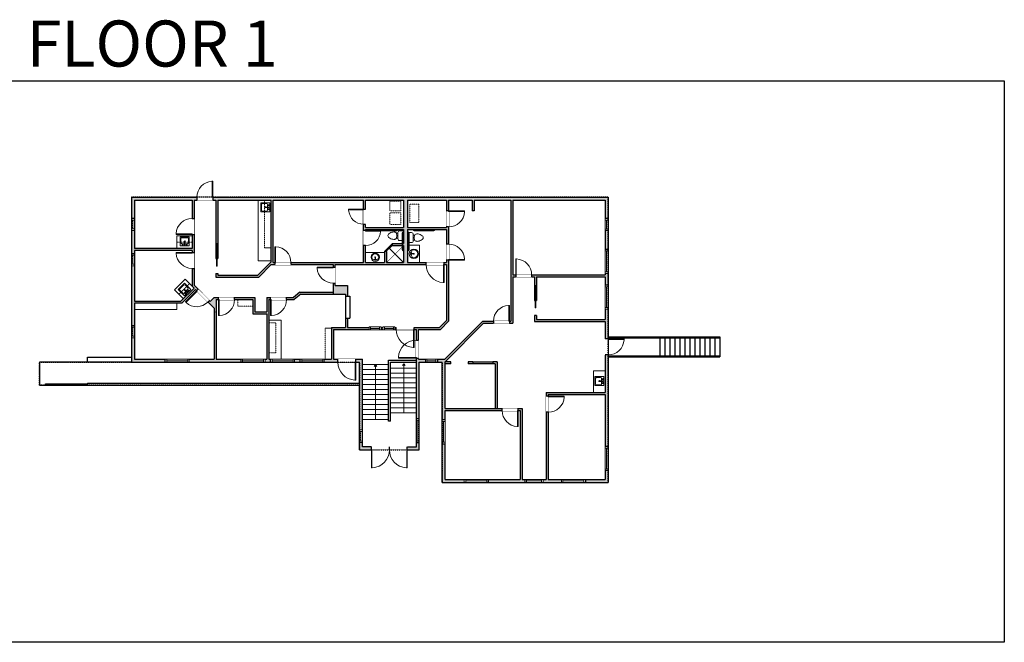
# Model space of a CAD drawing. Units: inches. Extents: x -1876 to 2124, y -2728 to -1480.
# Drawn here: x 151 to 2124, y -2728 to -1480 of the extents above; entities that cross this region are included whole.
import ezdxf

# ---------------------------------------------------------------- set-up
doc = ezdxf.new("R2010")
doc.units = ezdxf.units.IN
doc.linetypes.add('Dash', pattern=[0.23622, 0.11811, -0.11811])
doc.layers.get('0').update_dxf_attribs({"color": 255})
doc.layers.get('Defpoints').update_dxf_attribs({"color": 6, "linetype": 'Dash'})
for name, color, linetype, lineweight in [('A-DOOR&WINDOWS', 4, 'Continuous', 9), ('A-OBJECT', 2, 'Continuous', 9), ('A-STAIRS', 1, 'Continuous', 15)]:
    doc.layers.add(name, color=color, linetype=linetype, lineweight=lineweight)
doc.layers.add('A-WALL', color=252, linetype='Continuous')
doc.styles.get("Standard").update_dxf_attribs({"font": 'arial.ttf'})

# ---------------------------------------------------------------- blocks, each defined once
blk = doc.blocks.new('blocks$0$Toilet-Domestic-2D - Toilet-Domestic-2D-1228486-SUBSTRUCTURE Copy 1')
at = {"layer": 'A-OBJECT', "color": 0, "linetype": 'ByBlock', "lineweight": -2}
for p, q in [((-186, 545), (-190, 495)), ((-172, 596), (-186, 545)), ((-154, 647), (-172, 596)), ((-130, 698), (-154, 647)), ((-95, 749), (-130, 698)), ((-70, 774), (-95, 749)), ((-48, 787), (-70, 774)), ((-13, 799), (-48, 787)), ((13, 799), (-13, 799)), ((48, 787), (13, 799)), ((70, 774), (48, 787)), ((95, 749), (70, 774)), ((130, 698), (95, 749)), ((154, 647), (130, 698)), ((172, 596), (154, 647)), ((186, 545), (172, 596)), ((190, 495), (186, 545)), ((-253, 0), (-253, 196)), ((-190, 495), (-188, 469)), ((-188, 469), (-184, 444)), ((-184, 444), (-177, 418)), ((-177, 418), (-163, 393)), ((-163, 393), (-132, 368)), ((-159, 291), (159, 291)), ((-132, 368), (-97, 355)), ((-123, 291), (-132, 368)), ((-97, 355), (-25, 342)), ((-25, 342), (25, 342)), ((25, 342), (97, 355)), ((97, 355), (132, 368)), ((123, 291), (132, 368)), ((132, 368), (163, 393)), ((163, 393), (177, 418)), ((177, 418), (184, 444)), ((184, 444), (188, 469)), ((188, 469), (190, 495)), ((253, 196), (253, 0))]:
    blk.add_line(p, q, dxfattribs=at)
blk.add_lwpolyline([(253, 0), (-253, 0)], dxfattribs=at)
for centre, start, end in [((-159, 196), 90, 180), ((159, 196), 0, 90)]:
    blk.add_arc(centre, 94.6, start, end, dxfattribs=at)
blk = doc.blocks.new('*U74')
at = {"layer": 'A-OBJECT', "linetype": 'ByBlock', "lineweight": -2}
for p, q in [((-10, 162), (-10, 51)), ((10, 162), (10, 51))]:
    blk.add_line(p, q, dxfattribs=at)
for centre, radius, start, end in [((0, 0), 241, 90, 270), ((0, 0), 201, 165.3071, 14.6929), ((-95, 19), 105, 120.7927, 162.1904), ((0, -318), 452, 91.2067, 109.2086), ((-51, 162), 12.7, 360, 180), ((-51, 162), 12.7, 180, 360), ((0, 0), 20.6, 360, 180), ((0, 162), 9.52, 360, 180), ((0, 51), 9.52, 180, 360), ((0, 0), 241, 270, 90), ((0, -318), 452, 70.7914, 88.7933), ((51, 162), 12.7, 0, 180), ((51, 162), 12.7, 180, 360), ((95, 19), 105, 17.8096, 59.2073), ((0, 0), 20.6, 180, 360)]:
    blk.add_arc(centre, radius, start, end, dxfattribs=at)
blk = doc.blocks.new('*U164')
blk.add_wipeout([(0, 30), (0, -195), (1238, -195), (1238, 30)]).dxf.layer = 'A-DOOR&WINDOWS'
at = {"color": 0, "linetype": 'ByBlock', "lineweight": -2, "transparency": 33554687}
blk.add_lwpolyline([(51, 1237), (0, 1237), (0, 0), (51, 0)], close=True, dxfattribs=at)
blk.add_arc((0, 0), 1238, 0, 86.82115, dxfattribs=at)
at = {"layer": 'A-WALL', "transparency": 33554687}
for points in [[(0, 0), (0, -165)], [(1238, 0), (1238, -165)]]:
    blk.add_lwpolyline(points, dxfattribs=at)
blk = doc.blocks.new('*U168')
blk.add_wipeout([(0, 30), (0, -195), (1321, -195), (1321, 30)]).dxf.layer = 'A-DOOR&WINDOWS'
at = {"color": 0, "linetype": 'ByBlock', "lineweight": -2, "transparency": 33554687}
blk.add_lwpolyline([(51, 1319), (0, 1319), (0, 0), (51, 0)], close=True, dxfattribs=at)
blk.add_arc((0, 0), 1321, 0, 86.82115, dxfattribs=at)
at = {"layer": 'A-WALL', "transparency": 33554687}
for points in [[(0, 0), (0, -165)], [(1321, 0), (1321, -165)]]:
    blk.add_lwpolyline(points, dxfattribs=at)
blk = doc.blocks.new('*U165')
blk.add_wipeout([(0, 30), (0, -195), (1486, -195), (1486, 30)]).dxf.layer = 'A-DOOR&WINDOWS'
at = {"color": 0, "linetype": 'ByBlock', "lineweight": -2, "transparency": 33554687}
blk.add_lwpolyline([(51, 1485), (0, 1485), (0, 0), (51, 0)], close=True, dxfattribs=at)
blk.add_arc((0, 0), 1486, 0, 86.82115, dxfattribs=at)
at = {"layer": 'A-WALL', "transparency": 33554687}
for points in [[(0, 0), (0, -165)], [(1486, 0), (1486, -165)]]:
    blk.add_lwpolyline(points, dxfattribs=at)
blk = doc.blocks.new('blocks$0$Sink Kitchen-Island - 18_ x 18_-1226390-SUBSTRUCTURE Copy 1')
at = {"layer": 'A-OBJECT', "color": 0, "linetype": 'ByBlock', "lineweight": -2}
for p, q in [((229, 0), (-229, 0)), ((-229, 0), (-229, -457)), ((229, -457), (229, 0)), ((-229, -457), (229, -457)), ((-190, -165), (-190, -368)), ((-13, -114), (-140, -114)), ((-140, -419), (140, -419)), ((-13, -57), (-13, -178)), ((13, -57), (13, -178)), ((140, -114), (13, -114)), ((191, -368), (191, -165))]:
    blk.add_line(p, q, dxfattribs=at)
for centre, radius, start, end in [((-140, -165), 50.8, 90, 180), ((-140, -368), 50.8, 180, 270), ((-102, -57), 25.4, 0, 180), ((-102, -57), 25.4, 180, 0), ((0, -231), 25.4, 0, 180), ((0, -231), 25.4, 180, 0), ((0, -57), 12.7, 0, 180), ((0, -178), 12.7, 180, 0), ((102, -57), 25.4, 0, 180), ((102, -57), 25.4, 180, 0), ((140, -165), 50.8, 0, 90), ((140, -368), 50.8, 270, 0)]:
    blk.add_arc(centre, radius, start, end, dxfattribs=at)
blk = doc.blocks.new('*U211')
at = {"layer": 'A-WALL', "color": 0, "linetype": 'ByBlock', "lineweight": -2}
blk.add_line((45, -4), (45, 0), dxfattribs=at)
blk.add_lwpolyline([(30, -1.5), (0, -1.5), (0, -2.5), (30, -2.5)], close=True, dxfattribs=at)
blk = doc.blocks.new('*U229')
blk.add_wipeout([(0, 30), (0, -278), (1321, -278), (1321, 30)]).dxf.layer = 'A-DOOR&WINDOWS'
at = {"color": 0, "linetype": 'ByBlock', "lineweight": -2, "transparency": 33554687}
blk.add_lwpolyline([(51, 1319), (0, 1319), (0, 0), (51, 0)], close=True, dxfattribs=at)
blk.add_arc((0, 0), 1321, 0, 86.82115, dxfattribs=at)
at = {"layer": 'A-WALL', "transparency": 33554687}
for points in [[(0, 0), (0, -248)], [(1321, 0), (1321, -248)]]:
    blk.add_lwpolyline(points, dxfattribs=at)
blk = doc.blocks.new('*U55')
at = {"color": 252}
blk.add_wipeout([(-5, 48), (1, 48), (1, 0), (-5, 0)], dxfattribs=at)
at = {"color": 4}
for points in [[(1, 45), (-1.3, 45), (-1.3, 45), (-2.7, 45), (-2.7, 45), (-5, 45), (-5, 48), (1, 48)], [(1, 3), (-1.3, 3), (-1.3, 3), (-2.7, 3), (-2.7, 3), (-5, 3), (-5, 0), (1, 0)]]:
    blk.add_lwpolyline(points, close=True, dxfattribs=at)
at = {"color": 9}
for points in [[(-5, 3), (-5, 45)], [(1, 3), (1, 45)]]:
    blk.add_lwpolyline(points, dxfattribs=at)
blk.add_lwpolyline([(-2, 3), (-2, 45), (-2, 45), (-2, 3)], close=True, dxfattribs=at)
blk = doc.blocks.new('*U52')
at = {"color": 252}
blk.add_wipeout([(-5, 24), (1, 24), (1, 0), (-5, 0)], dxfattribs=at)
at = {"color": 4}
for points in [[(1, 21), (-1.3, 21), (-1.3, 21), (-2.7, 21), (-2.7, 21), (-5, 21), (-5, 24), (1, 24)], [(1, 3), (-1.3, 3), (-1.3, 3), (-2.7, 3), (-2.7, 3), (-5, 3), (-5, 0), (1, 0)]]:
    blk.add_lwpolyline(points, close=True, dxfattribs=at)
at = {"color": 9}
for points in [[(-5, 3), (-5, 21)], [(1, 3), (1, 21)]]:
    blk.add_lwpolyline(points, dxfattribs=at)
blk.add_lwpolyline([(-2, 3), (-2, 21), (-2, 21), (-2, 3)], close=True, dxfattribs=at)
blk = doc.blocks.new('*U49')
at = {"color": 252}
blk.add_wipeout([(-5, 36), (1, 36), (1, 0), (-5, 0)], dxfattribs=at)
at = {"color": 4}
for points in [[(1, 33), (-1.3, 33), (-1.3, 33), (-2.7, 33), (-2.7, 33), (-5, 33), (-5, 36), (1, 36)], [(1, 3), (-1.3, 3), (-1.3, 3), (-2.7, 3), (-2.7, 3), (-5, 3), (-5, 0), (1, 0)]]:
    blk.add_lwpolyline(points, close=True, dxfattribs=at)
at = {"color": 9}
for points in [[(-5, 3), (-5, 33)], [(1, 3), (1, 33)]]:
    blk.add_lwpolyline(points, dxfattribs=at)
blk.add_lwpolyline([(-2, 3), (-2, 33), (-2, 33), (-2, 3)], close=True, dxfattribs=at)
blk = doc.blocks.new('*U63')
at = {"color": 252}
blk.add_wipeout([(-5, 25.5), (1, 25.5), (1, 0), (-5, 0)], dxfattribs=at)
at = {"color": 4}
for points in [[(1, 22.5), (-1.3, 22.5), (-1.3, 22.5), (-2.7, 22.5), (-2.7, 22.5), (-5, 22.5), (-5, 25.5), (1, 25.5)], [(1, 3), (-1.3, 3), (-1.3, 3), (-2.7, 3), (-2.7, 3), (-5, 3), (-5, 0), (1, 0)]]:
    blk.add_lwpolyline(points, close=True, dxfattribs=at)
at = {"color": 9}
for points in [[(-5, 3), (-5, 22.5)], [(1, 3), (1, 22.5)]]:
    blk.add_lwpolyline(points, dxfattribs=at)
blk.add_lwpolyline([(-2, 3), (-2, 22.5), (-2, 22.5), (-2, 3)], close=True, dxfattribs=at)
blk = doc.blocks.new('*U243')
at = {"color": 0, "linetype": 'ByBlock', "lineweight": -2}
blk.add_line((110, 0), (0, 0), dxfattribs=at)
at = {"color": 0, "linetype": 'ByBlock', "lineweight": -2, "transparency": 33554687}
blk.add_lwpolyline([(3.5, 2.7), (0, 0), (3.5, -2.7)], dxfattribs=at)
blk = doc.blocks.new('*U244')
at = {"color": 0, "linetype": 'ByBlock', "lineweight": -2}
blk.add_line((98.7, 0), (0, 0), dxfattribs=at)
at = {"color": 0, "linetype": 'ByBlock', "lineweight": -2, "transparency": 33554687}
blk.add_lwpolyline([(3.5, 2.7), (0, 0), (3.5, -2.7)], dxfattribs=at)
blk = doc.blocks.new('*U230')
blk.add_wipeout([(0, 30), (0, -278), (1486, -278), (1486, 30)]).dxf.layer = 'A-DOOR&WINDOWS'
at = {"color": 0, "linetype": 'ByBlock', "lineweight": -2, "transparency": 33554687}
blk.add_lwpolyline([(51, 1485), (0, 1485), (0, 0), (51, 0)], close=True, dxfattribs=at)
blk.add_arc((0, 0), 1486, 0, 86.82115, dxfattribs=at)
at = {"layer": 'A-WALL', "transparency": 33554687}
for points in [[(0, 0), (0, -248)], [(1486, 0), (1486, -248)]]:
    blk.add_lwpolyline(points, dxfattribs=at)
blk = doc.blocks.new('GRABBAR-1')
for p, q in [((-10.25, 2), (-10.25, 2.25)), ((-10.25, 2.25), (-7.75, 2.25)), ((-7.75, 2), (-10.25, 2)), ((-9.75, 1.5), (-9.75, 2)), ((-8.25, 1.5), (-8.25, 2)), ((-7.75, 2.25), (-7.75, 2)), ((25.5, 0.75), (-7.5, 0.75)), ((25.75, 2.25), (25.75, 2)), ((28.25, 2.25), (25.75, 2.25)), ((25.75, 2), (28.25, 2)), ((26.25, 1.5), (26.25, 2)), ((27.75, 1.5), (27.75, 2)), ((28.25, 2), (28.25, 2.25)), ((-14.75, -8.5), (-15, -8.5)), ((-15, -8.5), (-15, -11)), ((-15, -11), (-14.75, -11)), ((-14.75, -11), (-14.75, -8.5)), ((-14.25, -9), (-14.75, -9)), ((-14.25, -10.5), (-14.75, -10.5)), ((-13.5, -11.25), (-13.5, -50.25)), ((-12, -50.25), (-12, -11.25)), ((-7.5, -0.75), (25.5, -0.75)), ((-15, -50.5), (-14.75, -50.5)), ((-15, -53), (-15, -50.5)), ((-14.75, -53), (-15, -53)), ((-14.75, -50.5), (-14.75, -53)), ((-14.25, -51), (-14.75, -51)), ((-14.25, -52.5), (-14.75, -52.5))]:
    blk.add_line(p, q)
blk.add_circle((-12.75, -37.75), 0.75)
for centre, radius, start, end in [((-7.5, 1.5), 2.25, 180, 270), ((-7.5, 1.5), 0.75, 180, 270), ((25.5, 1.5), 0.75, 270, 0), ((25.5, 1.5), 2.25, 270, 0), ((-14.25, -11.25), 2.25, 0, 90), ((-14.25, -11.25), 0.75, 0, 90), ((-14.25, -50.25), 0.75, 270, 0), ((-14.25, -50.25), 2.25, 270, 0)]:
    blk.add_arc(centre, radius, start, end)

msp = doc.modelspace()

# ---------------------------------------------------------------- hatches: boundary and pattern name
at = {"layer": 'A-WALL'}
h = msp.add_hatch(color=256, dxfattribs=at)
h.dxf.hatch_style = 1
h.paths.add_polyline_path([(1329.9, -1835.7), (374.6, -1835.7), (374.6, -1878.3), (380.6, -1878.3), (380.6, -1841.7), (496.1, -1841.7), (496.1, -1938.7), (380.6, -1938.7), (380.6, -1902.3), (374.6, -1902.3), (374.6, -1949), (380.6, -1949), (380.6, -1942.7), (496.1, -1942.7), (496.1, -2013.9), (500.2, -2017.9), (473.9, -2044.2), (380.6, -2044.2), (380.6, -1973), (374.6, -1973), (374.6, -2093.1), (380.6, -2093.1), (380.6, -2048.2), (475.6, -2048.2), (503, -2020.7), (540.4, -2058.1), (540.4, -2160.3), (490.5, -2160.3), (490.5, -2166.3), (594.5, -2166.3), (594.5, -2160.3), (544.4, -2160.3), (544.4, -2040.8), (617.8, -2040.8), (617.8, -2069), (646.2, -2069), (646.2, -2160.3), (642.5, -2160.3), (642.5, -2166.3), (653.6, -2166.3), (653.6, -2160.3), (650.2, -2160.3), (650.2, -2040.8), (701, -2040.8), (713.9, -2030.1), (778.8, -2030.1), (778.8, -2026.1), (712.4, -2026.1), (699.6, -2036.8), (646.2, -2036.8), (646.2, -2065), (621.8, -2065), (621.8, -2036.8), (540.7, -2036.8), (532.7, -2044.8), (500.1, -2012.2), (500.1, -1841.7), (543.7, -1841.7), (543.7, -1958.7), (544.7, -1958.7), (544.7, -1928.7), (546.7, -1928.7), (546.7, -1958.7), (547.7, -1958.7), (547.7, -1841.7), (654.6, -1841.7), (654.6, -1965), (628.1, -1991.6), (547.7, -1991.6), (547.7, -1988.7), (543.7, -1988.7), (543.7, -1995.6), (629.8, -1995.6), (654.6, -1970.7), (778.8, -1970.7), (778.8, -2030.1), (803.6, -2030.1), (803.6, -2033.9), (807.6, -2033.9), (807.6, -2012.6), (782.8, -2012.6), (782.8, -1970.7), (1006.3, -1970.7), (1006.3, -2082.4), (992.1, -2096.6), (902.6, -2096.6), (902.6, -2100.6), (945.6, -2100.6), (945.6, -2279.4), (951.6, -2279.4), (951.6, -2166.3), (963.7, -2166.3), (963.7, -2160.3), (949.8, -2160.3), (949.8, -2100.6), (993.8, -2100.6), (1010.3, -2084.1), (1010.3, -1841.7), (1057.6, -1841.7), (1057.6, -1863.2), (1061.6, -1863.2), (1061.6, -1841.7), (1134.7, -1841.7), (1134.7, -2084.3), (1078.7, -2084.3), (1002.7, -2160.3), (987.7, -2160.3), (987.7, -2166.3), (997.1, -2166.3), (997.1, -2281.8), (1003.1, -2281.8), (1003.1, -2263.2), (1154, -2263.2), (1154, -2401.3), (1089.6, -2401.3), (1089.6, -2407.3), (1163.6, -2407.3), (1163.6, -2401.3), (1158, -2401.3), (1158, -2259.2), (1003.1, -2259.2), (1003.1, -2165.5), (1080.3, -2088.3), (1138.7, -2088.3), (1138.7, -1995.3), (1182.5, -1995.3), (1182.5, -2042.4), (1183.5, -2042.4), (1183.5, -2012.4), (1185.5, -2012.4), (1185.5, -2042.4), (1186.5, -2042.4), (1186.5, -1995.3), (1323.9, -1995.3), (1323.9, -2011.9), (1329.9, -2011.9), (1329.9, -1988.2), (1323.9, -1988.2), (1323.9, -1991.3), (1138.7, -1991.3), (1138.7, -1841.7), (1323.9, -1841.7), (1323.9, -1878.6), (1329.9, -1878.6)])
h.paths.add_polyline_path([(1006.3, -1841.7), (1006.3, -1896), (928, -1896), (928, -1841.7)], flags=16)
h.paths.add_polyline_path([(1006.3, -1900), (1006.3, -1966.7), (928, -1966.7), (928, -1900)], flags=16)
h.paths.add_polyline_path([(920, -1841.7), (920, -1896), (843.9, -1896), (843.9, -1889.7), (839.9, -1889.7), (839.9, -1902.5), (843.9, -1902.5), (843.9, -1900), (920, -1900), (920, -1928.6), (898, -1928.6), (898, -1932.6), (920, -1932.6), (920, -1966.7), (885.9, -1966.7), (885.9, -1944.6), (881.9, -1944.6), (881.9, -1966.7), (843.9, -1966.7), (843.9, -1932.5), (839.9, -1932.5), (839.9, -1966.7), (658.6, -1966.7), (658.6, -1841.7), (839.9, -1841.7), (839.9, -1859.7), (843.9, -1859.7), (843.9, -1841.7)], flags=16)
h.paths.add_polyline_path([(442.5, -2160.3), (380.6, -2160.3), (380.6, -2117.1), (374.6, -2117.1), (374.6, -2166.3), (442.5, -2166.3)], flags=17)
h.paths.add_polyline_path([(713.1, -2160.3), (701.6, -2160.3), (701.6, -2166.3), (713.1, -2166.3)], flags=17)
h.paths.add_polyline_path([(878.6, -2096.6), (874.9, -2096.6), (874.9, -2100.6), (878.6, -2100.6)], flags=17)
h = msp.add_hatch(color=256, dxfattribs=at)
h.dxf.hatch_style = 1
h.paths.add_polyline_path([(949.6, -2341.8), (951.6, -2341.8), (951.6, -2327.4), (945.6, -2327.4), (945.6, -2335.8), (927.5, -2335.8), (927.5, -2341.8), (919, -2341.8)])
h.paths.add_polyline_path([(779.8, -2160.3), (779.8, -2100.6), (850.9, -2100.6), (850.9, -2096.6), (807.6, -2096.6), (807.6, -2077.9), (803.6, -2077.9), (803.6, -2096.6), (775.8, -2096.6), (775.8, -2160.3), (761.1, -2160.3), (761.1, -2166.3), (831.4, -2166.3), (831.4, -2303.4), (837.4, -2303.4), (837.4, -2160.3)])
h.paths.add_polyline_path([(831.4, -2341.8), (859, -2341.8), (855.5, -2341.8), (855.5, -2335.8), (837.4, -2335.8), (837.4, -2327.4), (831.4, -2327.4)])
h.paths.add_polyline_path([(963.7, -2166.3), (963.7, -2160.3), (949.8, -2160.3), (949.8, -2158.2), (945.6, -2158.2), (945.6, -2279.4), (951.6, -2279.4), (951.6, -2166.3)])
h.paths.add_polyline_path([(1003.1, -2165.5), (1080.3, -2088.3), (1100.2, -2088.3), (1100.2, -2084.3), (1078.7, -2084.3), (1002.7, -2160.3), (987.7, -2160.3), (987.7, -2166.3), (997.1, -2166.3), (997.1, -2281.8), (1003.1, -2281.8), (1003.1, -2263.2), (1117.6, -2263.2), (1117.6, -2259.2), (1003.1, -2259.2)])
h.paths.add_polyline_path([(1041.6, -2407.3), (1041.6, -2401.3), (1003.1, -2401.3), (1003.1, -2329.8), (997.1, -2329.8), (997.1, -2407.3)])
h.paths.add_polyline_path([(1163.6, -2407.3), (1163.6, -2401.3), (1158, -2401.3), (1158, -2259.2), (1149.6, -2259.2), (1149.6, -2263.2), (1154, -2263.2), (1154, -2401.3), (1089.6, -2401.3), (1089.6, -2407.3)])
h.paths.add_polyline_path([(1236.5, -2407.3), (1236.5, -2401.3), (1210, -2401.3), (1210, -2266.5), (1206, -2266.5), (1206, -2401.3), (1199.6, -2401.3), (1199.6, -2407.3)])
h.paths.add_polyline_path([(1329.9, -2407.3), (1329.9, -2383.5), (1323.9, -2383.5), (1323.9, -2401.3), (1284.5, -2401.3), (1284.5, -2407.3)])
h.paths.add_polyline_path([(1329.9, -2151.7), (1323.9, -2151.7), (1323.9, -2227.1), (1206, -2227.1), (1206, -2234.5), (1210, -2234.5), (1210, -2231.1), (1323.9, -2231.1), (1323.9, -2335.5), (1329.9, -2335.5)])
h.paths.add_polyline_path([(1323.9, -2080.4), (1186.5, -2080.4), (1186.5, -2072.4), (1182.5, -2072.4), (1182.5, -2084.4), (1323.9, -2084.4), (1323.9, -2119.7), (1329.9, -2119.7), (1329.9, -2059.9), (1323.9, -2059.9)])
h.paths.add_polyline_path([(1323.9, -2011.9), (1329.9, -2011.9), (1329.9, -1988.2), (1323.9, -1988.2), (1323.9, -1991.3), (1176.7, -1991.3), (1176.7, -1995.3), (1182.5, -1995.3), (1182.5, -2042.4), (1183.5, -2042.4), (1183.5, -2012.4), (1185.5, -2012.4), (1185.5, -2042.4), (1186.5, -2042.4), (1186.5, -1995.3), (1323.9, -1995.3)])
h.paths.add_polyline_path([(1329.9, -1902.6), (1323.9, -1902.6), (1323.9, -1940.2), (1329.9, -1940.2)])
h = msp.add_hatch(color=256, dxfattribs=at)
h.dxf.hatch_style = 1
h.paths.add_polyline_path([(1014.8, -2165.5), (1003.1, -2165.5), (1003.1, -2169.5), (1014.8, -2169.5)])
h.paths.add_polyline_path([(1058.6, -2165.5), (1049.6, -2165.5), (1049.6, -2169.5), (1058.6, -2169.5)])
h.paths.add_polyline_path([(1107.8, -2165.5), (1098.6, -2165.5), (1098.6, -2169.5), (1103.8, -2169.5), (1103.8, -2259.2), (1107.8, -2259.2)])

# ---------------------------------------------------------------- linework, layer by layer
at = {"layer": 'A-OBJECT'}
for p, q in [((628.7, -1963.4), (628.7, -1841.7)), ((898, -1931.4), (884.7, -1944.6)), ((843.9, -1946.7), (881.9, -1946.7)), ((775.8, -2097.9), (763, -2097.9))]:
    msp.add_line(p, q, dxfattribs=at)
at = {"layer": 'A-OBJECT', "linetype": 'Dash'}
for p, q in [((641, -1937.3), (641, -1841.7)), ((496.1, -1925.9), (465.6, -1925.9)), ((920, -1932.6), (885.9, -1966.7)), ((891.4, -1938), (920, -1966.6)), ((663.8, -2087.1), (650.2, -2087.1)), ((663.8, -2087.1), (663.8, -2147.5)), ((763, -2097.9), (763, -2160.3)), ((663.8, -2147.5), (650.2, -2147.5))]:
    msp.add_line(p, q, dxfattribs=at)
for points in [[(914.5, -1843.6), (892.6, -1843.6), (892.6, -1863.1), (914.5, -1863.1)], [(932.3, -1849.6), (950.9, -1849.6), (950.9, -1886.5), (932.3, -1886.5)], [(914.5, -1867.1), (892.6, -1867.1), (892.6, -1890.5), (914.5, -1890.5)]]:
    msp.add_lwpolyline(points, close=True, dxfattribs=at)
at = {"layer": 'A-OBJECT'}
for points in [[(928, -1966.7), (952.1, -1966.7), (952.1, -1931.9), (928, -1931.9)], [(380.6, -2048.2), (465.8, -2048.2), (465.8, -2060.9), (380.6, -2060.9)], [(1323.9, -2227.1), (1300.6, -2227.1), (1300.6, -2183.8), (1323.9, -2183.8)]]:
    msp.add_lwpolyline(points, close=True, dxfattribs=at)
at = {"layer": 'A-STAIRS'}
for p, q in [((889.7, -2171.1), (837.4, -2171.1)), ((889.7, -2181.1), (837.4, -2181.1)), ((893.7, -2177.9), (945.6, -2177.9)), ((893.7, -2187.9), (945.6, -2187.9)), ((889.7, -2191.1), (837.4, -2191.1)), ((889.7, -2201.1), (837.4, -2201.1)), ((893.7, -2197.9), (945.6, -2197.9)), ((893.7, -2207.9), (945.6, -2207.9)), ((889.7, -2211.1), (837.4, -2211.1)), ((889.7, -2221.1), (837.4, -2221.1)), ((893.7, -2217.9), (945.6, -2217.9)), ((893.7, -2227.9), (945.6, -2227.9)), ((889.7, -2231.1), (837.4, -2231.1)), ((889.7, -2241.1), (837.4, -2241.1)), ((893.7, -2237.9), (945.6, -2237.9)), ((893.7, -2247.9), (945.6, -2247.9)), ((889.7, -2251.1), (837.4, -2251.1)), ((889.7, -2261.1), (837.4, -2261.1)), ((893.7, -2257.9), (945.6, -2257.9)), ((893.7, -2267.9), (945.6, -2267.9)), ((889.7, -2271.1), (837.4, -2271.1)), ((889.7, -2281.1), (837.4, -2281.1))]:
    msp.add_line(p, q, dxfattribs=at)
at = {"layer": 'A-WALL'}
for p, q in [((374.6, -1835.7), (1329.9, -1835.7)), ((374.6, -1835.7), (374.6, -2166.3)), ((380.6, -1841.7), (496.1, -1841.7)), ((380.6, -1841.7), (380.6, -1938.7)), ((496.1, -1841.7), (496.1, -1938.7)), ((500.1, -1841.7), (500.1, -2012.2)), ((500.1, -1841.7), (543.7, -1841.7)), ((543.7, -1841.7), (543.7, -1958.7)), ((547.7, -1841.7), (547.7, -1958.7)), ((547.7, -1841.7), (654.6, -1841.7)), ((654.6, -1965), (654.6, -1841.7)), ((658.6, -1966.7), (658.6, -1841.7)), ((658.6, -1841.7), (839.9, -1841.7)), ((839.9, -1966.7), (839.9, -1841.7)), ((843.9, -1841.7), (920, -1841.7)), ((843.9, -1896), (843.9, -1841.7)), ((920, -1841.7), (920, -1896)), ((928, -1841.7), (928, -1896)), ((928, -1841.7), (1006.3, -1841.7)), ((1006.3, -1841.7), (1006.3, -1896)), ((1010.3, -1841.7), (1010.3, -2084.1)), ((1010.3, -1841.7), (1057.6, -1841.7)), ((1057.6, -1841.7), (1057.6, -1863.2)), ((1061.6, -1841.7), (1061.6, -1863.2)), ((1061.6, -1841.7), (1134.7, -1841.7)), ((1134.7, -1841.7), (1134.7, -2084.3)), ((1138.7, -1841.7), (1138.7, -1991.3)), ((1138.7, -1841.7), (1323.9, -1841.7)), ((1323.9, -1841.7), (1323.9, -1991.3)), ((1329.9, -1835.7), (1329.9, -2407.3)), ((1061.6, -1863.2), (1057.6, -1863.2)), ((380.6, -1878.3), (374.6, -1878.3)), ((1329.9, -1878.6), (1323.9, -1878.6)), ((380.6, -1902.3), (374.6, -1902.3)), ((843.9, -1896), (920, -1896)), ((843.9, -1966.7), (843.9, -1900)), ((843.9, -1900), (920, -1900)), ((920, -1900), (920, -1928.6)), ((928, -1896), (1006.3, -1896)), ((928, -1900), (1006.3, -1900)), ((928, -1900), (928, -1966.7)), ((1006.3, -1900), (1006.3, -1966.7)), ((1329.9, -1902.6), (1323.9, -1902.6)), ((544.7, -1928.7), (546.7, -1928.7)), ((544.7, -1928.7), (544.7, -1958.7)), ((546.7, -1928.7), (546.7, -1958.7)), ((898, -1928.6), (920, -1928.6)), ((898, -1932.6), (898, -1928.6)), ((898, -1932.6), (920, -1932.6)), ((920, -1932.6), (920, -1966.7)), ((380.6, -1949), (374.6, -1949)), ((496.1, -1938.7), (380.6, -1938.7)), ((496.1, -1942.7), (380.6, -1942.7)), ((380.6, -1942.7), (380.6, -2044.2)), ((496.1, -1942.7), (496.1, -2013.9)), ((881.9, -1944.6), (881.9, -1966.7)), ((885.9, -1944.6), (881.9, -1944.6)), ((885.9, -1944.6), (885.9, -1966.7)), ((1329.9, -1940.2), (1323.9, -1940.2)), ((380.6, -1973), (374.6, -1973)), ((543.7, -1958.7), (544.7, -1958.7)), ((546.7, -1958.7), (547.7, -1958.7)), ((654.6, -1965), (628.1, -1991.6)), ((654.6, -1970.7), (629.8, -1995.6)), ((654.6, -1970.7), (778.8, -1970.7)), ((658.6, -1966.7), (839.9, -1966.7)), ((778.8, -1970.7), (778.8, -2030.1)), ((782.8, -2012.6), (782.8, -1970.7)), ((782.8, -1970.7), (1006.3, -1970.7)), ((843.9, -1966.7), (881.9, -1966.7)), ((885.9, -1966.7), (920, -1966.7)), ((928, -1966.7), (1006.3, -1966.7)), ((1006.3, -1970.7), (1006.3, -2082.4)), ((543.7, -1988.7), (543.7, -1995.6)), ((543.7, -1988.7), (547.7, -1988.7)), ((547.7, -1988.7), (547.7, -1991.6)), ((547.7, -1991.6), (628.1, -1991.6)), ((1138.7, -1991.3), (1323.9, -1991.3)), ((1329.9, -1988.2), (1323.9, -1988.2)), ((532.7, -2044.8), (500.1, -2012.2)), ((543.7, -1995.6), (629.8, -1995.6)), ((782.8, -2012.6), (807.6, -2012.6)), ((807.6, -2012.6), (807.6, -2033.9)), ((1138.7, -1995.3), (1182.5, -1995.3)), ((1138.7, -1995.3), (1138.7, -2088.3)), ((1182.5, -1995.3), (1182.5, -2042.4)), ((1183.5, -2012.4), (1183.5, -2042.4)), ((1183.5, -2012.4), (1185.5, -2012.4)), ((1185.5, -2012.4), (1185.5, -2042.4)), ((1186.5, -1995.3), (1186.5, -2042.4)), ((1186.5, -1995.3), (1323.9, -1995.3)), ((1323.9, -1995.3), (1323.9, -2080.4)), ((1329.9, -2011.9), (1323.9, -2011.9)), ((500.2, -2017.9), (473.9, -2044.2)), ((503, -2020.7), (475.6, -2048.2)), ((500.2, -2017.9), (496.1, -2013.9)), ((540.4, -2058.1), (503, -2020.7)), ((712.4, -2026.1), (699.6, -2036.8)), ((713.9, -2030.1), (701, -2040.8)), ((712.4, -2026.1), (778.8, -2026.1)), ((713.9, -2030.1), (803.6, -2030.1)), ((782.8, -2030.1), (803.6, -2030.1)), ((803.6, -2030.1), (803.6, -2033.9)), ((380.6, -2044.2), (473.9, -2044.2)), ((475.6, -2048.2), (380.6, -2048.2)), ((380.6, -2048.2), (380.6, -2160.3)), ((540.7, -2036.8), (532.7, -2044.8)), ((540.7, -2036.8), (621.8, -2036.8)), ((544.4, -2040.8), (617.8, -2040.8)), ((544.4, -2040.8), (544.4, -2160.3)), ((617.8, -2040.8), (617.8, -2069)), ((621.8, -2036.8), (621.8, -2065)), ((646.2, -2036.8), (646.2, -2065)), ((646.2, -2036.8), (699.6, -2036.8)), ((650.2, -2040.8), (650.2, -2160.3)), ((650.2, -2040.8), (701, -2040.8)), ((803.6, -2033.9), (807.6, -2033.9)), ((803.6, -2033.9), (803.6, -2077.9)), ((807.6, -2033.9), (812, -2033.9)), ((812, -2033.9), (812, -2077.9)), ((1182.5, -2042.4), (1183.5, -2042.4)), ((1185.5, -2042.4), (1186.5, -2042.4)), ((540.4, -2058.1), (540.4, -2160.3)), ((543.1, -2065), (544.4, -2065)), ((617.8, -2069), (646.2, -2069)), ((621.8, -2065), (646.2, -2065)), ((646.2, -2069), (646.2, -2160.3)), ((1329.9, -2059.9), (1323.9, -2059.9)), ((803.6, -2077.9), (807.6, -2077.9)), ((803.6, -2077.9), (803.6, -2096.6)), ((807.6, -2077.9), (807.6, -2096.6)), ((807.6, -2077.9), (812, -2077.9)), ((1006.3, -2082.4), (992.1, -2096.6)), ((1010.3, -2084.1), (993.8, -2100.6)), ((1078.7, -2084.3), (1002.7, -2160.3)), ((1080.3, -2088.3), (1003.1, -2165.5)), ((1078.7, -2084.3), (1134.7, -2084.3)), ((1080.3, -2088.3), (1138.7, -2088.3)), ((1186.5, -2072.4), (1182.5, -2072.4)), ((1182.5, -2072.4), (1182.5, -2084.4)), ((1182.5, -2084.4), (1323.9, -2084.4)), ((1186.5, -2072.4), (1186.5, -2080.4)), ((1186.5, -2080.4), (1323.9, -2080.4)), ((1323.9, -2084.4), (1323.9, -2227.1)), ((380.6, -2093.1), (374.6, -2093.1)), ((775.8, -2096.6), (775.8, -2160.3)), ((775.8, -2096.6), (803.6, -2096.6)), ((779.8, -2100.6), (779.8, -2160.3)), ((779.8, -2100.6), (945.6, -2100.6)), ((807.6, -2096.6), (992.1, -2096.6)), ((850.9, -2096.6), (850.9, -2100.6)), ((874.9, -2096.6), (874.9, -2100.6)), ((878.6, -2096.6), (878.6, -2100.6)), ((945.6, -2335.8), (945.6, -2100.6)), ((949.8, -2100.6), (993.8, -2100.6)), ((949.8, -2160.3), (949.8, -2100.6)), ((380.6, -2117.1), (374.6, -2117.1)), ((374.6, -2166.3), (831.4, -2166.3)), ((380.6, -2160.3), (540.4, -2160.3)), ((442.5, -2166.3), (442.5, -2160.3)), ((490.5, -2166.3), (490.5, -2160.3)), ((544.4, -2160.3), (646.2, -2160.3)), ((594.5, -2166.3), (594.5, -2160.3)), ((642.5, -2166.3), (642.5, -2160.3)), ((650.2, -2160.3), (775.8, -2160.3)), ((653.6, -2166.3), (653.6, -2160.3)), ((701.6, -2166.3), (701.6, -2160.3)), ((713.1, -2166.3), (713.1, -2160.3)), ((761.1, -2166.3), (761.1, -2160.3)), ((779.8, -2160.3), (837.4, -2160.3)), ((831.4, -2341.8), (831.4, -2166.3)), ((837.4, -2335.8), (837.4, -2160.3)), ((889.7, -2284.4), (889.7, -2162.4)), ((889.7, -2162.4), (945.6, -2162.4)), ((893.7, -2284.4), (893.7, -2166.4)), ((893.7, -2166.4), (945.6, -2166.4)), ((949.8, -2160.3), (1002.7, -2160.3)), ((951.6, -2166.3), (997.1, -2166.3)), ((951.6, -2341.8), (951.6, -2166.3)), ((963.7, -2160.3), (963.7, -2166.3)), ((987.7, -2160.3), (987.7, -2166.3)), ((997.1, -2407.3), (997.1, -2166.3)), ((1003.1, -2259.2), (1003.1, -2165.5)), ((1014.8, -2165.5), (1003.1, -2165.5)), ((1014.8, -2169.5), (1003.1, -2169.5)), ((1014.8, -2169.5), (1014.8, -2165.5)), ((1049.6, -2165.5), (1049.6, -2169.5)), ((1058.6, -2165.5), (1049.6, -2165.5)), ((1058.6, -2169.5), (1049.6, -2169.5)), ((1058.6, -2165.5), (1058.6, -2169.5)), ((1058.6, -2165.5), (1098.6, -2165.5)), ((1098.6, -2169.5), (1058.6, -2169.5)), ((1107.8, -2165.5), (1098.6, -2165.5)), ((1098.6, -2165.5), (1098.6, -2169.5)), ((1103.8, -2169.5), (1098.6, -2169.5)), ((1103.8, -2169.5), (1103.8, -2259.2)), ((286.6, -2212.3), (831.4, -2212.3)), ((1206, -2227.1), (1206, -2401.3)), ((1206, -2227.1), (1323.9, -2227.1)), ((1210, -2231.1), (1210, -2401.3)), ((1210, -2231.1), (1323.9, -2231.1)), ((1323.9, -2231.1), (1323.9, -2401.3)), ((1003.1, -2259.2), (1158, -2259.2)), ((1003.1, -2401.3), (1003.1, -2263.2)), ((1003.1, -2263.2), (1154, -2263.2)), ((1154, -2263.2), (1154, -2401.3)), ((1158, -2259.2), (1158, -2401.3)), ((893.7, -2284.4), (889.7, -2284.4)), ((945.6, -2279.4), (951.6, -2279.4)), ((1003.1, -2281.8), (997.1, -2281.8)), ((997.1, -2281.8), (1003.1, -2281.8)), ((837.4, -2303.4), (831.4, -2303.4)), ((837.4, -2327.4), (831.4, -2327.4)), ((945.6, -2327.4), (951.6, -2327.4)), ((1003.1, -2329.8), (997.1, -2329.8)), ((997.1, -2329.8), (1003.1, -2329.8)), ((1329.9, -2335.5), (1323.9, -2335.5)), ((1329.9, -2383.5), (1323.9, -2383.5)), ((997.1, -2407.3), (1329.9, -2407.3)), ((1003.1, -2401.3), (1154, -2401.3)), ((1041.6, -2401.3), (1041.6, -2407.3)), ((1089.6, -2401.3), (1089.6, -2407.3)), ((1158, -2401.3), (1206, -2401.3)), ((1163.6, -2407.3), (1163.6, -2401.3)), ((1199.6, -2407.3), (1199.6, -2401.3)), ((1210, -2401.3), (1323.9, -2401.3)), ((1236.5, -2401.3), (1236.5, -2407.3)), ((1284.5, -2401.3), (1284.5, -2407.3))]:
    msp.add_line(p, q, dxfattribs=at)
for points in [[(1433.9, -2117.5), (1433.9, -2153.5)], [(1443.9, -2117.5), (1443.9, -2153.5)], [(1453.9, -2117.5), (1453.9, -2153.5)], [(1463.9, -2117.5), (1463.9, -2153.5)], [(1473.9, -2117.5), (1473.9, -2153.5)], [(1483.9, -2117.5), (1483.9, -2153.5)], [(1493.9, -2117.5), (1493.9, -2153.5)], [(1503.9, -2117.5), (1503.9, -2153.5)], [(1513.9, -2117.5), (1513.9, -2153.5)], [(1523.9, -2117.5), (1523.9, -2153.5)], [(1533.9, -2117.5), (1533.9, -2153.5)], [(1543.9, -2117.5), (1543.9, -2153.5)], [(1553.9, -2115.5), (1553.9, -2155.5)], [(286.6, -2166.3), (190.6, -2166.3), (190.6, -2212.3), (286.6, -2212.3)], [(374.6, -2166.3), (286.6, -2166.3), (286.6, -2156.3), (374.6, -2156.3)], [(286.6, -2210.8), (202.6, -2210.8), (202.6, -2209.8), (286.6, -2209.8)], [(286.6, -2208.3), (286.6, -2212.3)], [(831.4, -2341.8), (855.5, -2341.8)], [(855.5, -2341.8), (855.5, -2335.8), (837.4, -2335.8)], [(927.5, -2341.8), (927.5, -2335.8), (945.6, -2335.8)], [(927.5, -2341.8), (951.6, -2341.8)]]:
    msp.add_lwpolyline(points, dxfattribs=at)
at = {"layer": 'Defpoints', "color": 255, "linetype": 'Continuous', "elevation": 0}
msp.add_lwpolyline([(124, -1602.6), (2124, -1602.6), (2124, -2727.6), (124, -2727.6)], close=True, dxfattribs=at)

# ---------------------------------------------------------------- block references
at = {"layer": 'A-DOOR&WINDOWS', "rotation": 270}
for p in [(547.7, -1943.7), (1186.5, -2027.4)]:
    msp.add_blockref('*U211', p, dxfattribs=at)
at = {"layer": 'A-OBJECT', "transparency": 33554687}
for name, p, xscale, yscale, zscale, rotation in [('blocks$0$Sink Kitchen-Island - 18_ x 18_-1226390-SUBSTRUCTURE Copy 1', (651.9, -1855.8), -0.03935794656299858, 0.03935794656299858, 0.03935794656299858, 270), ('blocks$0$Toilet-Domestic-2D - Toilet-Domestic-2D-1228486-SUBSTRUCTURE Copy 1', (920, -1912.7), 0.03935794656299858, 0.03935794656299858, 0.03935794656299858, 90), ('blocks$0$Toilet-Domestic-2D - Toilet-Domestic-2D-1228486-SUBSTRUCTURE Copy 1', (928.1, -1916.6), -0.03935794656299858, 0.03935794656299858, 0.03935794656299858, 270), ('*U74', (863.2, -1956), 0.03456726972038638, 0.03456726972038638, 0.03456726972038638, 180), ('*U74', (940.7, -1948.9), 0.03935794656299858, 0.03935794656299858, 0.03935794656299858, 90), ('blocks$0$Sink Kitchen-Island - 18_ x 18_-1226390-SUBSTRUCTURE Copy 1', (1321.5, -2204.2), -0.03935794656299858, 0.03935794656299858, 0.03935794656299858, 270)]:
    msp.add_blockref(name, p, dxfattribs=dict(at, xscale=xscale, yscale=yscale, zscale=zscale, rotation=rotation))
at = {"layer": 'A-OBJECT', "transparency": 33554687, "xscale": -1, "rotation": 90}
msp.add_blockref('GRABBAR-1', (930.2, -1915), dxfattribs=at)
at = {"layer": 'A-STAIRS', "rotation": 270}
for name, p in [('*U244', (920.4, -2169.2)), ('*U243', (863.5, -2171.1))]:
    msp.add_blockref(name, p, dxfattribs=at)

# ---------------------------------------------------------------- texts
at = {"layer": 'Defpoints', "linetype": 'Continuous', "insert": (104.5, -1573.9, 0), "char_height": 92.408, "width": 623.405, "attachment_point": 7}
msp.add_mtext('\\pxqc;FLOOR 1', dxfattribs=at)

# ---------------------------------------------------------------- next in the draw order: block references
at = {"layer": 'A-DOOR&WINDOWS', "transparency": 33554687, "yscale": 0.02422732627077181, "zscale": 0.02422732627077181}
for name, p, xscale in [('*U229', (537.8, -1835.7), -0.02422732627077181), ('*U168', (662.3, -1966.7), 0.02422732627077181), ('*U168', (1144.7, -1991.3), 0.02422732627077181), ('*U168', (1132.2, -2084.3), -0.02422732627077181)]:
    msp.add_blockref(name, p, dxfattribs=dict(at, xscale=xscale))
for name, p, xscale, rotation in [('*U164', (839.9, -1859.7), -0.02422732627077181, 90), ('*U168', (1010.3, -1863.2, 0), 0.02422732627077181, 270), ('*U168', (496.1, -1910.1), 0.02422732627077181, 90.00000000000001), ('*U164', (843.9, -1902.5), 0.02422732627077181, 270), ('*U168', (496.1, -1946.2), -0.02422732627077181, 90), ('*U165', (1001.3, -1970.7), 0.02422732627077181, 180), ('*U168', (778.8, -1975.8), -0.02422732627077181, 90), ('*U168', (505.3, -2023), -0.02422732627077181, 134.9999999999999), ('*U168', (549.4, -2040.8), -0.02422732627077181, 180), ('*U168', (653.6, -2040.8), -0.02422732627077181, 180), ('*U165', (945.6, -2158.2), 0.02422732627077181, 89.99999999999999), ('*U229', (1329.9, -2119.7), 0.02422732627077181, 270), ('*U230', (824.4, -2166.3), 0.02422732627077181, 180), ('*U168', (1210, -2234.5), 0.02422732627077181, 270), ('*U168', (1149.6, -2263.2), 0.02422732627077181, 180), ('*U230', (927.5, -2341.8), 0.02422732627077181, 180)]:
    msp.add_blockref(name, p, dxfattribs=dict(at, xscale=xscale, rotation=rotation))
at = {"layer": 'A-DOOR&WINDOWS', "transparency": 33554687}
for name, p in [('*U52', (379.6, -1902.3)), ('*U52', (379.6, -1973)), ('*U52', (379.6, -2117.1)), ('*U55', (950.6, -2327.4)), ('*U55', (1002.1, -2329.8)), ('*U63', (836.4, -2327.4))]:
    msp.add_blockref(name, p, dxfattribs=at)
for name, p, rotation in [('*U52', (1324.9, -1878.6), 180), ('*U55', (1324.9, -1940.2), 180), ('*U55', (1324.9, -2011.9), 180), ('*U52', (850.9, -2100.6), 270), ('*U55', (442.5, -2165.3), 270), ('*U55', (594.5, -2165.3), 270), ('*U55', (653.6, -2165.3), 270), ('*U55', (713.1, -2165.3), 270), ('*U52', (963.7, -2165.3), 270), ('*U55', (1324.9, -2335.5), 180), ('*U55', (1041.6, -2406.3), 270), ('*U49', (1163.6, -2406.3), 270), ('*U55', (1236.5, -2406.3), 270)]:
    msp.add_blockref(name, p, dxfattribs=dict(at, rotation=rotation))

# ---------------------------------------------------------------- next in the draw order: linework, layer by layer
at = {"layer": 'A-OBJECT'}
for p, q in [((898, -1928.6), (881.9, -1944.6)), ((654.6, -1937.3), (641, -1937.3)), ((628.7, -1963.4), (654.6, -1963.4)), ((482.3, -2000.1), (461.2, -2021.3)), ((500.2, -2017.9), (482.3, -2000.1)), ((461.2, -2021.3), (479, -2039.1)), ((675, -2082.1), (675, -2160.3))]:
    msp.add_line(p, q, dxfattribs=at)
at = {"layer": 'A-OBJECT', "linetype": 'Dash'}
msp.add_line((491, -2008.8), (469.9, -2030), dxfattribs=at)
at = {"layer": 'A-OBJECT'}
msp.add_lwpolyline([(496.1, -1938.7), (465.6, -1938.7), (465.6, -1913.1), (496.1, -1913.1)], close=True, dxfattribs=at)
at = {"layer": 'A-OBJECT', "linetype": 'Dash'}
msp.add_lwpolyline([(617.8, -2040.8), (588, -2040.8), (588, -2053.9), (617.8, -2053.9)], close=True, dxfattribs=at)
at = {"layer": 'A-OBJECT'}
msp.add_lwpolyline([(675, -2082.1), (650.2, -2082.1)], dxfattribs=at)
at = {"layer": 'A-WALL'}
for p, q in [((1107.8, -2165.5), (1107.8, -2259.2)), ((286.6, -2208.3), (831.4, -2208.3))]:
    msp.add_line(p, q, dxfattribs=at)
for points in [[(1329.9, -2115.5), (1553.9, -2115.5)], [(1329.9, -2117.5), (1553.9, -2117.5)], [(1329.9, -2153.5), (1553.9, -2153.5)], [(1329.9, -2155.5), (1553.9, -2155.5)]]:
    msp.add_lwpolyline(points, dxfattribs=at)
at = {"layer": 'Defpoints'}
msp.add_lwpolyline([(190.6, -2166.3), (831.4, -2166.3), (831.4, -2212.3), (190.6, -2212.3)], close=True, dxfattribs=at)

# ---------------------------------------------------------------- next in the draw order: block references
at = {"layer": 'A-DOOR&WINDOWS', "transparency": 33554687, "yscale": 0.02422732627077181, "zscale": 0.02422732627077181}
for name, p, xscale, rotation in [('*U168', (1010.3, -1961.5), -0.02422732627077181, 270), ('*U165', (941.2, -2100.6), 0.02422732627077181, 180), ('*U230', (855.5, -2341.8), -0.02422732627077181, 180)]:
    msp.add_blockref(name, p, dxfattribs=dict(at, xscale=xscale, rotation=rotation))
at = {"layer": 'A-OBJECT', "transparency": 33554687, "rotation": 270}
msp.add_blockref('GRABBAR-1', (917.7, -1915), dxfattribs=at)
at = {"layer": 'A-OBJECT', "transparency": 33554687, "xscale": -0.03935794656299858, "yscale": 0.03935794656299858, "zscale": 0.03935794656299858}
for p, rotation in [((481.3, -1933.2), 180), ((487.2, -2027.1), 225)]:
    msp.add_blockref('blocks$0$Sink Kitchen-Island - 18_ x 18_-1226390-SUBSTRUCTURE Copy 1', p, dxfattribs=dict(at, rotation=rotation))

# ---------------------------------------------------------------- next in the draw order: linework, layer by layer
at = {"layer": 'A-WALL'}
msp.add_line((902.6, -2096.6), (902.6, -2100.6), dxfattribs=at)

# ---------------------------------------------------------------- next in the draw order: block references
at = {"layer": 'A-DOOR&WINDOWS', "transparency": 33554687, "rotation": 270}
msp.add_blockref('*U52', (878.6, -2100.6), dxfattribs=at)

# ---------------------------------------------------------------- next in the draw order: linework, layer by layer
at = {"layer": 'Defpoints'}
msp.add_lwpolyline([(374.6, -1835.7), (374.6, -2166.3), (831.4, -2166.3), (831.4, -2341.8), (951.6, -2341.8), (951.6, -2166.3), (997.1, -2166.3), (997.1, -2407.3), (1329.9, -2407.3), (1329.9, -1835.7), (374.6, -1835.7)], dxfattribs=at)

doc.saveas('drawing.dxf')
